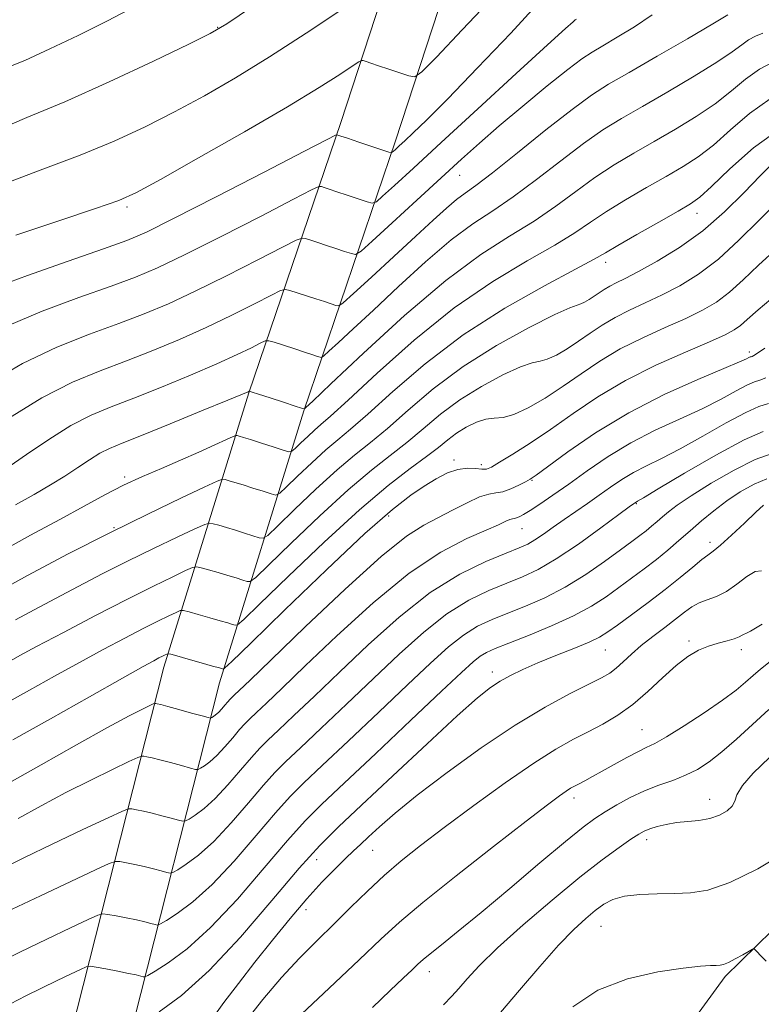
# Model space of a CAD drawing. Extents: x 2119800 to 2122700, y 302300 to 305200.
# Drawn here: x 2121832 to 2121945, y 303306 to 303456 of the extents above; entities that cross this region are included whole.
import ezdxf

# ---------------------------------------------------------------- set-up
doc = ezdxf.new("R2010")
doc.units = 0
doc.header["$MEASUREMENT"] = 0
for name, color, linetype, lineweight in [('BREAKLINE DTM HARD', 7, 'Continuous', 0), ('CONTOUR INDEX', 41, 'Continuous', 13), ('CONTOUR INTERMEDIATE', 44, 'Continuous', 0), ('SPOT ELEVATION DTM', 2, 'Continuous', 13)]:
    doc.layers.add(name, color=color, linetype=linetype, lineweight=lineweight)

msp = doc.modelspace()

# ---------------------------------------------------------------- linework, layer by layer
at = {"layer": 'BREAKLINE DTM HARD'}
for points in [[(2121834.37, 303225.23, 1011), (2121834.72, 303260.58, 1006.38), (2121839.47, 303301.32, 998.61), (2121853.62, 303357.19, 984.63), (2121866.54, 303398.94, 972.07), (2121880.55, 303440.13, 961.52), (2121894.57, 303482.96, 954.67), (2121907.43, 303519.27, 949.88), (2121928.51, 303560.39, 938.13), (2121952.93, 303610.18, 923.34), (2121975.63, 303650.74, 909.53), (2121998.32, 303690.22, 897.08), (2122017.19, 303729.19, 884.08), (2122033.82, 303760.57, 876.14), (2122050.88, 303781.06, 871.25), (2122077.18, 303800.92, 868.42), (2122117.68, 303826.63, 863.2), (2122158.17, 303851.24, 857.43)], [(2121843.17, 303225.14, 1011), (2121843.51, 303260.03, 1006.38), (2121848.14, 303299.72, 998.61), (2121862.09, 303354.81, 984.63), (2121874.91, 303396.22, 972.07), (2121888.9, 303437.34, 961.52), (2121902.9, 303480.12, 954.67), (2121915.53, 303515.78, 949.88), (2121936.38, 303556.44, 938.13), (2121960.73, 303606.09, 923.34), (2121983.28, 303646.4, 909.53), (2122006.1, 303686.1, 897.08), (2122025.04, 303725.21, 884.08), (2122041.17, 303755.64, 876.14), (2122056.99, 303774.65, 871.25), (2122082.2, 303793.68, 868.42), (2122122.32, 303819.15, 863.2), (2122162.74, 303843.72, 857.43)], [(2121945.84, 303113.73, 1037.54), (2121924.96, 303147.11, 1031.56), (2121913.33, 303180.94, 1027.65), (2121907.16, 303217.44, 1023.84), (2121907.41, 303241.91, 1019.76), (2121911.97, 303263.08, 1016.77), (2121922.54, 303287.44, 1014.05), (2121939.08, 303310.12, 1012.31), (2121960.5, 303331.12, 1010.79), (2121991.7, 303352.02, 1010.24), (2122013.64, 303370.84, 1008.5), (2122039.97, 303392.87, 1005.24), (2122051, 303408.53, 1000.84), (2122061.59, 303434.53, 993.28), (2122073.34, 303467.59, 985.17), (2122084.5, 303496.3, 978.38), (2122094.97, 303510.88, 976.15), (2122108.13, 303521.63, 975.33), (2122125.07, 303529.08, 974.57), (2122145.23, 303533.77, 973.97), (2122172.97, 303534.04, 974.24), (2122231.18, 303536.18, 975.77), (2122277.94, 303534.63, 977.29)]]:
    msp.add_polyline3d(points, dxfattribs=at)
at = {"layer": 'CONTOUR INDEX', "flags": 128}
for points, elevation in [([(2121903.897, 303459.402), (2121899.043, 303454.193), (2121895.104, 303450.064), (2121892.884, 303447.804), (2121891.8, 303447.06), (2121890.924, 303447.195), (2121889.549, 303447.654), (2121887.865, 303448.217), (2121886.284, 303448.747), (2121885.134, 303449.134), (2121884.397, 303449.383), (2121883.969, 303449.529), (2121883.702, 303449.568), (2121883.268, 303449.354), (2121882.296, 303448.703), (2121880.414, 303447.438), (2121877.247, 303445.412), (2121872.417, 303442.486), (2121865.879, 303438.688), (2121858.901, 303434.719), (2121853.081, 303431.449), (2121849.447, 303429.468), (2121846.761, 303428.255), (2121843.217, 303427.009), (2121837.605, 303425.149), (2121831.103, 303422.979)], 960), ([(2121944.779, 303453.713), (2121943.654, 303453.224), (2121942.628, 303452.696), (2121941.582, 303451.955), (2121940.126, 303450.858), (2121937.804, 303449.271), (2121934.36, 303447.144), (2121930.332, 303444.774), (2121926.457, 303442.545), (2121923.265, 303440.704), (2121920.451, 303438.969), (2121917.499, 303436.922), (2121914.049, 303434.295), (2121910.35, 303431.42), (2121906.804, 303428.779), (2121903.675, 303426.674), (2121900.667, 303424.689), (2121897.345, 303422.227), (2121893.436, 303418.897), (2121889.311, 303415.13), (2121885.505, 303411.56), (2121882.456, 303408.71), (2121880.218, 303406.639), (2121878.75, 303405.292), (2121877.969, 303404.589), (2121877.615, 303404.352), (2121877.382, 303404.379), (2121876.997, 303404.508), (2121876.301, 303404.737), (2121875.168, 303405.109), (2121873.564, 303405.632), (2121871.832, 303406.195), (2121870.41, 303406.657), (2121869.584, 303406.895), (2121869.034, 303406.855), (2121868.288, 303406.504), (2121866.931, 303405.813), (2121864.776, 303404.769), (2121861.691, 303403.365), (2121857.677, 303401.64), (2121853.252, 303399.813), (2121849.066, 303398.149), (2121845.583, 303396.809), (2121842.536, 303395.535), (2121839.473, 303393.967), (2121836.092, 303391.876), (2121832.688, 303389.576), (2121829.704, 303387.514)], 970), ([(2121947.026, 303428.014), (2121944.236, 303425.23), (2121941.158, 303422.177), (2121938.024, 303419.325), (2121935.021, 303417.04), (2121932.176, 303415.269), (2121929.47, 303413.853), (2121926.899, 303412.643), (2121924.492, 303411.533), (2121922.292, 303410.425), (2121920.318, 303409.246), (2121918.499, 303408.023), (2121916.746, 303406.809), (2121915.003, 303405.668), (2121913.371, 303404.711), (2121911.986, 303404.062), (2121910.882, 303403.758), (2121909.678, 303403.501), (2121907.89, 303402.904), (2121905.2, 303401.681), (2121901.954, 303399.937), (2121898.663, 303397.877), (2121895.728, 303395.688), (2121893.098, 303393.493), (2121890.613, 303391.399), (2121888.083, 303389.416), (2121885.214, 303387.169), (2121881.682, 303384.19), (2121877.374, 303380.251), (2121873.016, 303376.1), (2121869.54, 303372.728), (2121867.604, 303370.867), (2121866.764, 303370.223), (2121866.302, 303370.242), (2121865.621, 303370.462), (2121864.628, 303370.774), (2121863.353, 303371.161), (2121861.869, 303371.594), (2121860.415, 303372.008), (2121859.274, 303372.33), (2121858.593, 303372.481), (2121857.982, 303372.368), (2121856.918, 303371.895), (2121854.962, 303370.974), (2121852.014, 303369.547), (2121848.056, 303367.565), (2121843.231, 303365.074), (2121838.314, 303362.491), (2121834.241, 303360.328), (2121831.694, 303358.963), (2121830.356, 303358.236)], 980), ([(2121945.669, 303397.343), (2121944.177, 303396.861), (2121942.186, 303395.985), (2121939.204, 303394.376), (2121935.659, 303392.362), (2121932.206, 303390.437), (2121929.36, 303388.976), (2121927.061, 303387.86), (2121925.105, 303386.851), (2121923.31, 303385.759), (2121921.588, 303384.579), (2121919.869, 303383.357), (2121918.104, 303382.132), (2121916.322, 303380.912), (2121914.57, 303379.699), (2121912.9, 303378.512), (2121911.381, 303377.434), (2121910.086, 303376.563), (2121908.995, 303375.94), (2121907.699, 303375.361), (2121905.699, 303374.564), (2121902.63, 303373.298), (2121898.679, 303371.36), (2121894.169, 303368.557), (2121889.417, 303364.823), (2121884.712, 303360.59), (2121880.333, 303356.417), (2121876.528, 303352.778), (2121873.409, 303349.82), (2121871.053, 303347.603), (2121869.451, 303346.096), (2121868.238, 303344.887), (2121866.964, 303343.472), (2121865.295, 303341.504), (2121863.371, 303339.271), (2121861.449, 303337.217), (2121859.758, 303335.696), (2121858.402, 303334.69), (2121857.453, 303334.087), (2121856.913, 303333.788), (2121856.501, 303333.737), (2121855.862, 303333.893), (2121854.747, 303334.205), (2121853.315, 303334.593), (2121851.829, 303334.973), (2121850.519, 303335.274), (2121849.471, 303335.489), (2121848.74, 303335.627), (2121848.236, 303335.646), (2121847.301, 303335.299), (2121845.133, 303334.29), (2121841.271, 303332.466), (2121836.608, 303330.253), (2121832.379, 303328.22), (2121829.533, 303326.81)], 990), ([(2121944.595, 303371.868), (2121943.646, 303371.743), (2121942.375, 303370.979), (2121940.856, 303369.831), (2121939.262, 303368.722), (2121937.74, 303367.968), (2121936.342, 303367.461), (2121935.093, 303366.99), (2121933.983, 303366.372), (2121932.856, 303365.555), (2121931.522, 303364.518), (2121929.861, 303363.263), (2121928.037, 303361.879), (2121926.284, 303360.476), (2121924.79, 303359.157), (2121923.543, 303357.99), (2121922.482, 303357.036), (2121921.491, 303356.302), (2121920.235, 303355.583), (2121918.323, 303354.62), (2121915.449, 303353.179), (2121911.656, 303351.131), (2121907.068, 303348.375), (2121901.902, 303344.913), (2121896.725, 303341.18), (2121892.193, 303337.72), (2121888.806, 303334.961), (2121886.432, 303332.885), (2121884.781, 303331.36), (2121883.564, 303330.228), (2121882.49, 303329.226), (2121881.269, 303328.066), (2121879.668, 303326.5), (2121877.686, 303324.466), (2121875.383, 303321.94), (2121872.83, 303318.944), (2121870.149, 303315.654), (2121867.477, 303312.289), (2121864.952, 303309.059), (2121862.725, 303306.139), (2121860.949, 303303.695)], 1000), ([(2121948.422, 303329.166), (2121944.041, 303326.501), (2121939.767, 303324.418), (2121936.432, 303323.266), (2121933.793, 303322.828), (2121931.339, 303322.749), (2121928.698, 303322.72), (2121926.057, 303322.614), (2121923.743, 303322.348), (2121921.98, 303321.858), (2121920.59, 303321.133), (2121919.291, 303320.181), (2121917.824, 303318.964), (2121916.013, 303317.276), (2121913.703, 303314.863), (2121910.839, 303311.619), (2121907.752, 303308.01), (2121904.877, 303304.646)], 1010)]:
    msp.add_lwpolyline(points, dxfattribs=dict(at, elevation=elevation))
at = {"layer": 'CONTOUR INTERMEDIATE', "flags": 128}
for points, elevation in [([(2121910.799, 303458.482), (2121906.418, 303453.723), (2121901.38, 303448.423), (2121896.817, 303443.72), (2121893.601, 303440.487), (2121891.569, 303438.517), (2121890.302, 303437.339), (2121889.44, 303436.548), (2121888.865, 303436.02), (2121888.517, 303435.701), (2121888.289, 303435.554), (2121887.879, 303435.609), (2121886.935, 303435.913), (2121885.26, 303436.473), (2121883.276, 303437.136), (2121881.558, 303437.709), (2121880.544, 303438.047), (2121880.105, 303438.193), (2121879.976, 303438.235), (2121879.751, 303438.157), (2121878.472, 303437.509), (2121875.042, 303435.737), (2121868.891, 303432.559), (2121861.557, 303428.779), (2121855.103, 303425.475), (2121850.956, 303423.417), (2121847.987, 303422.138), (2121844.431, 303420.861), (2121839.068, 303419.014), (2121832.868, 303416.842), (2121827.349, 303414.79)], 962), ([(2121866.962, 303457.674), (2121863.185, 303455.143), (2121860.666, 303453.657), (2121857.431, 303452.046), (2121852.055, 303449.456), (2121845.313, 303446.287), (2121838.528, 303443.257), (2121832.745, 303440.872), (2121827.881, 303438.802)], 956), ([(2121849.383, 303457.848), (2121845.035, 303455.59), (2121840.572, 303453.356), (2121836.273, 303451.296), (2121832.435, 303449.57), (2121829.267, 303448.258)], 954), ([(2121927.936, 303456.5), (2121925.266, 303454.691), (2121922.643, 303453.081), (2121920.422, 303451.791), (2121918.789, 303450.836), (2121917.247, 303449.809), (2121915.126, 303448.2), (2121911.982, 303445.674), (2121908.273, 303442.616), (2121904.68, 303439.588), (2121901.68, 303436.98), (2121898.92, 303434.501), (2121895.844, 303431.687), (2121892.123, 303428.275), (2121888.344, 303424.812), (2121885.325, 303422.046), (2121883.631, 303420.531), (2121882.81, 303420.038), (2121882.159, 303420.146), (2121881.128, 303420.49), (2121879.788, 303420.936), (2121878.363, 303421.409), (2121877.054, 303421.84), (2121875.969, 303422.194), (2121875.193, 303422.446), (2121874.668, 303422.526), (2121873.753, 303422.182), (2121871.665, 303421.121), (2121867.911, 303419.186), (2121863.166, 303416.774), (2121858.397, 303414.42), (2121854.317, 303412.529), (2121850.62, 303410.976), (2121846.748, 303409.505), (2121842.276, 303407.876), (2121837.308, 303405.906), (2121832.084, 303403.423), (2121826.883, 303400.389)], 966), ([(2121880.531, 303457.219), (2121875.262, 303453.694), (2121869.69, 303450.08), (2121864.532, 303446.915), (2121859.784, 303444.188), (2121855.256, 303441.748), (2121850.751, 303439.462), (2121846.037, 303437.271), (2121840.873, 303435.133), (2121835.168, 303433.004), (2121829.435, 303430.836)], 958), ([(2121939.443, 303456.491), (2121937.173, 303455.121), (2121933.312, 303452.861), (2121928.688, 303450.187), (2121924.424, 303447.735), (2121921.299, 303445.921), (2121918.72, 303444.274), (2121915.755, 303442.101), (2121911.782, 303438.967), (2121907.429, 303435.467), (2121903.639, 303432.451), (2121901.098, 303430.534), (2121899.466, 303429.374), (2121898.148, 303428.391), (2121896.618, 303427.083), (2121894.619, 303425.257), (2121891.965, 303422.795), (2121888.627, 303419.715), (2121885.206, 303416.573), (2121882.461, 303414.057), (2121880.925, 303412.675), (2121880.228, 303412.21), (2121879.77, 303412.263), (2121879.062, 303412.499), (2121878.045, 303412.837), (2121876.766, 303413.259), (2121875.309, 303413.736), (2121873.901, 303414.195), (2121872.802, 303414.552), (2121872.126, 303414.71), (2121871.393, 303414.518), (2121869.976, 303413.812), (2121867.421, 303412.499), (2121863.971, 303410.771), (2121860.044, 303408.893), (2121855.997, 303407.084), (2121851.936, 303405.394), (2121847.907, 303403.827), (2121843.903, 303402.324), (2121839.71, 303400.568), (2121835.063, 303398.181), (2121829.887, 303394.979)], 968), ([(2121916.432, 303455.847), (2121916.24, 303455.718), (2121915.905, 303455.444), (2121914.766, 303454.421), (2121912.03, 303451.921), (2121907.259, 303447.543), (2121901.424, 303442.184), (2121895.851, 303437.066), (2121891.604, 303433.168), (2121888.707, 303430.511), (2121886.921, 303428.874), (2121885.96, 303428.043), (2121885.344, 303427.824), (2121884.547, 303428.03), (2121883.194, 303428.481), (2121881.532, 303429.036), (2121879.961, 303429.559), (2121878.799, 303429.943), (2121878.037, 303430.193), (2121877.585, 303430.341), (2121877.209, 303430.341), (2121876.112, 303429.845), (2121873.353, 303428.429), (2121868.401, 303425.872), (2121862.361, 303422.776), (2121856.75, 303419.948), (2121852.636, 303417.973), (2121849.304, 303416.557), (2121845.59, 303415.183), (2121840.672, 303413.445), (2121835.088, 303411.374), (2121829.716, 303409.107)], 964), ([(2121946.426, 303449.329), (2121944.26, 303448.214), (2121942.178, 303446.723), (2121940, 303444.924), (2121937.532, 303442.974), (2121934.646, 303441.01), (2121931.488, 303439.084), (2121928.272, 303437.228), (2121925.168, 303435.45), (2121922.173, 303433.66), (2121919.243, 303431.743), (2121916.316, 303429.622), (2121913.27, 303427.373), (2121909.969, 303425.107), (2121906.252, 303422.815), (2121901.868, 303420.004), (2121896.542, 303416.063), (2121890.254, 303410.71), (2121884.003, 303405.002), (2121879.045, 303400.326), (2121876.284, 303397.705), (2121875.229, 303396.705), (2121875.04, 303396.527), (2121874.962, 303396.52), (2121874.591, 303396.628), (2121873.608, 303396.946), (2121871.851, 303397.517), (2121869.785, 303398.189), (2121868.028, 303398.76), (2121867.045, 303399.078), (2121866.675, 303399.191), (2121866.599, 303399.196), (2121866.441, 303399.126), (2121865.58, 303398.766), (2121863.338, 303397.838), (2121859.358, 303396.196), (2121854.569, 303394.232), (2121850.224, 303392.472), (2121847.263, 303391.295), (2121845.361, 303390.503), (2121843.882, 303389.752), (2121842.297, 303388.773), (2121840.507, 303387.586), (2121838.524, 303386.285), (2121836.34, 303384.938), (2121833.878, 303383.508), (2121831.042, 303381.932)], 972), ([(2121945.891, 303443.732), (2121942.774, 303441.491), (2121939.875, 303438.99), (2121937.26, 303436.677), (2121934.932, 303434.876), (2121932.644, 303433.394), (2121930.086, 303431.912), (2121927.07, 303430.196), (2121923.896, 303428.35), (2121920.987, 303426.563), (2121918.583, 303424.95), (2121916.191, 303423.327), (2121913.134, 303421.435), (2121908.906, 303419.029), (2121903.687, 303415.906), (2121897.824, 303411.879), (2121891.735, 303406.958), (2121886.105, 303401.948), (2121881.689, 303397.856), (2121878.992, 303395.396), (2121877.527, 303394.121), (2121876.558, 303393.292), (2121875.51, 303392.333), (2121874.449, 303391.323), (2121873.603, 303390.503), (2121873.093, 303390.062), (2121872.615, 303389.994), (2121871.759, 303390.241), (2121870.265, 303390.726), (2121868.459, 303391.31), (2121866.82, 303391.836), (2121865.716, 303392.183), (2121865.088, 303392.373), (2121864.772, 303392.464), (2121864.567, 303392.482), (2121864.15, 303392.33), (2121863.163, 303391.874), (2121861.356, 303391.033), (2121858.915, 303389.917), (2121856.131, 303388.687), (2121853.255, 303387.465), (2121850.362, 303386.223), (2121847.487, 303384.9), (2121844.606, 303383.426), (2121841.467, 303381.717), (2121837.765, 303379.683), (2121833.317, 303377.278), (2121828.444, 303374.627)], 974), ([(2121947.522, 303439.25), (2121943.371, 303436.259), (2121939.75, 303433.055), (2121936.987, 303430.381), (2121935.218, 303428.741), (2121933.8, 303427.703), (2121931.9, 303426.596), (2121928.972, 303424.942), (2121925.618, 303423.04), (2121922.731, 303421.384), (2121920.851, 303420.278), (2121919.112, 303419.28), (2121916.299, 303417.763), (2121911.564, 303415.245), (2121905.529, 303411.83), (2121899.183, 303407.768), (2121893.386, 303403.366), (2121888.476, 303399.151), (2121884.664, 303395.704), (2121882.023, 303393.403), (2121880.089, 303391.804), (2121878.266, 303390.258), (2121876.131, 303388.306), (2121873.971, 303386.249), (2121872.249, 303384.578), (2121871.263, 303383.664), (2121870.665, 303383.404), (2121869.94, 303383.574), (2121868.717, 303383.971), (2121867.182, 303384.465), (2121865.664, 303384.944), (2121864.434, 303385.32), (2121863.531, 303385.585), (2121862.939, 303385.752), (2121862.527, 303385.792), (2121861.705, 303385.494), (2121859.767, 303384.6), (2121856.201, 303382.924), (2121851.257, 303380.558), (2121845.379, 303377.663), (2121839.044, 303374.428), (2121832.867, 303371.171), (2121827.497, 303368.235)], 976), ([(2121946.294, 303433.941), (2121944.372, 303432.003), (2121941.934, 303429.438), (2121938.975, 303426.517), (2121935.636, 303423.619), (2121932.101, 303421.071), (2121928.718, 303418.985), (2121925.874, 303417.416), (2121923.848, 303416.38), (2121922.477, 303415.713), (2121921.485, 303415.211), (2121920.639, 303414.705), (2121919.86, 303414.181), (2121919.108, 303413.661), (2121918.361, 303413.172), (2121917.662, 303412.762), (2121917.068, 303412.484), (2121916.515, 303412.312), (2121915.438, 303411.912), (2121913.147, 303410.871), (2121909.216, 303408.891), (2121904.26, 303406.151), (2121899.154, 303402.942), (2121894.625, 303399.562), (2121890.796, 303396.326), (2121887.638, 303393.551), (2121885.053, 303391.409), (2121882.652, 303389.486), (2121879.974, 303387.224), (2121876.753, 303384.279), (2121873.494, 303381.175), (2121870.894, 303378.653), (2121869.433, 303377.266), (2121868.715, 303376.813), (2121868.121, 303376.908), (2121867.169, 303377.217), (2121865.905, 303377.62), (2121864.509, 303378.053), (2121863.151, 303378.457), (2121861.973, 303378.796), (2121861.107, 303379.041), (2121860.56, 303379.137), (2121859.843, 303378.931), (2121858.343, 303378.248), (2121855.633, 303376.976), (2121852.046, 303375.269), (2121848.101, 303373.344), (2121844.238, 303371.39), (2121840.561, 303369.477), (2121837.095, 303367.648), (2121833.879, 303365.946), (2121831.026, 303364.422)], 978), ([(2121947.009, 303421.023), (2121944.148, 303418.412), (2121941.776, 303416.146), (2121939.705, 303414.27), (2121937.732, 303412.784), (2121935.607, 303411.525), (2121933.066, 303410.289), (2121929.949, 303408.907), (2121926.508, 303407.353), (2121923.099, 303405.639), (2121919.997, 303403.786), (2121917.139, 303401.865), (2121914.383, 303399.957), (2121911.645, 303398.164), (2121909.08, 303396.66), (2121906.904, 303395.64), (2121905.25, 303395.205), (2121903.919, 303395.09), (2121902.634, 303394.938), (2121901.185, 303394.471), (2121899.648, 303393.724), (2121898.173, 303392.812), (2121896.831, 303391.814), (2121895.401, 303390.66), (2121893.588, 303389.247), (2121891.114, 303387.422), (2121887.776, 303384.852), (2121883.39, 303381.155), (2121877.996, 303376.224), (2121872.538, 303371.026), (2121868.185, 303366.803), (2121865.774, 303364.469), (2121864.814, 303363.632), (2121864.482, 303363.576), (2121864.073, 303363.707), (2121863.351, 303363.929), (2121862.198, 303364.269), (2121860.587, 303364.731), (2121858.858, 303365.22), (2121857.441, 303365.619), (2121856.625, 303365.825), (2121856.12, 303365.805), (2121855.493, 303365.543), (2121854.383, 303365.02), (2121852.708, 303364.209), (2121850.459, 303363.084), (2121847.651, 303361.63), (2121844.383, 303359.892), (2121840.78, 303357.929), (2121836.98, 303355.817), (2121833.182, 303353.695), (2121829.598, 303351.718)], 982), ([(2121946.992, 303414.032), (2121944.059, 303411.593), (2121942.393, 303410.116), (2121941.385, 303409.214), (2121940.443, 303408.527), (2121939.039, 303407.781), (2121936.663, 303406.725), (2121932.999, 303405.171), (2121928.523, 303403.174), (2121923.906, 303400.853), (2121919.693, 303398.337), (2121915.919, 303395.792), (2121912.493, 303393.395), (2121909.375, 303391.305), (2121906.716, 303389.611), (2121904.72, 303388.386), (2121903.489, 303387.669), (2121902.721, 303387.361), (2121902.016, 303387.33), (2121901.05, 303387.434), (2121899.811, 303387.492), (2121898.365, 303387.314), (2121896.771, 303386.757), (2121895.051, 303385.874), (2121893.224, 303384.766), (2121891.193, 303383.402), (2121888.413, 303381.221), (2121884.229, 303377.53), (2121878.36, 303372.021), (2121872.028, 303365.93), (2121866.831, 303360.878), (2121863.945, 303358.071), (2121862.864, 303357.042), (2121862.663, 303356.91), (2121862.525, 303356.952), (2121862.074, 303357.084), (2121861.042, 303357.378), (2121859.305, 303357.868), (2121857.3, 303358.432), (2121855.609, 303358.907), (2121854.658, 303359.169), (2121854.259, 303359.243), (2121854.069, 303359.191), (2121853.803, 303359.066), (2121853.401, 303358.871), (2121852.863, 303358.602), (2121852.071, 303358.185), (2121850.452, 303357.293), (2121847.319, 303355.531), (2121842.307, 303352.692), (2121836.334, 303349.318), (2121830.639, 303346.14)], 984), ([(2121945.097, 303405.775), (2121943.996, 303405.007), (2121943.422, 303404.644), (2121943.153, 303404.513), (2121942.997, 303404.458), (2121942.862, 303404.415), (2121942.681, 303404.335), (2121942.302, 303404.145), (2121941.228, 303403.657), (2121938.873, 303402.653), (2121934.878, 303400.975), (2121929.789, 303398.692), (2121924.377, 303395.931), (2121919.342, 303392.88), (2121915.106, 303389.973), (2121912.021, 303387.705), (2121910.272, 303386.411), (2121909.373, 303385.797), (2121908.673, 303385.408), (2121907.668, 303384.897), (2121906.441, 303384.336), (2121905.225, 303383.907), (2121904.167, 303383.713), (2121903.075, 303383.544), (2121901.668, 303383.117), (2121899.762, 303382.238), (2121897.549, 303381.082), (2121895.315, 303379.917), (2121893.173, 303378.826), (2121890.545, 303377.151), (2121886.68, 303374.052), (2121881.189, 303369.079), (2121875.14, 303363.341), (2121869.961, 303358.341), (2121866.727, 303355.216), (2121865.097, 303353.652), (2121864.377, 303352.971), (2121863.968, 303352.587), (2121863.659, 303352.278), (2121863.334, 303351.917), (2121862.908, 303351.415), (2121862.417, 303350.846), (2121861.927, 303350.322), (2121861.495, 303349.934), (2121861.149, 303349.677), (2121860.907, 303349.523), (2121860.73, 303349.458), (2121860.352, 303349.521), (2121859.45, 303349.769), (2121857.841, 303350.221), (2121855.918, 303350.757), (2121854.215, 303351.226), (2121853.14, 303351.511), (2121852.6, 303351.643), (2121852.375, 303351.689), (2121852.246, 303351.694), (2121852.008, 303351.605), (2121851.455, 303351.348), (2121850.352, 303350.816), (2121848.344, 303349.785), (2121845.042, 303348), (2121840.302, 303345.357), (2121834.95, 303342.346), (2121830.055, 303339.607)], 986), ([(2121945.271, 303401.226), (2121944.333, 303400.901), (2121943.519, 303400.638), (2121942.433, 303400.16), (2121940.753, 303399.26), (2121938.443, 303398.009), (2121935.539, 303396.545), (2121932.118, 303394.974), (2121928.416, 303393.269), (2121924.709, 303391.367), (2121921.235, 303389.252), (2121918.073, 303387.083), (2121915.264, 303385.063), (2121912.847, 303383.361), (2121910.866, 303382.017), (2121909.365, 303381.038), (2121908.356, 303380.414), (2121907.722, 303380.069), (2121907.317, 303379.911), (2121907.003, 303379.849), (2121906.686, 303379.799), (2121906.284, 303379.676), (2121905.673, 303379.399), (2121904.575, 303378.885), (2121902.675, 303378.052), (2121899.727, 303376.771), (2121895.778, 303374.715), (2121890.948, 303371.512), (2121885.458, 303367.012), (2121879.945, 303361.973), (2121875.147, 303357.379), (2121871.627, 303353.997), (2121869.253, 303351.736), (2121867.715, 303350.287), (2121866.709, 303349.341), (2121865.949, 303348.583), (2121865.149, 303347.695), (2121864.102, 303346.46), (2121862.894, 303345.058), (2121861.688, 303343.769), (2121860.627, 303342.815), (2121859.775, 303342.184), (2121859.18, 303341.805), (2121858.822, 303341.623), (2121858.427, 303341.629), (2121857.656, 303341.831), (2121856.294, 303342.213), (2121854.616, 303342.675), (2121853.022, 303343.1), (2121851.829, 303343.392), (2121851.036, 303343.566), (2121850.557, 303343.658), (2121850.241, 303343.67), (2121849.655, 303343.452), (2121848.294, 303342.819), (2121845.812, 303341.641), (2121842.476, 303340.019), (2121838.71, 303338.11), (2121834.917, 303336.083), (2121831.417, 303334.148)], 988), ([(2121944.834, 303393.084), (2121941.939, 303391.81), (2121937.656, 303389.491), (2121932.874, 303386.714), (2121928.872, 303384.33), (2121926.602, 303382.977), (2121925.706, 303382.451), (2121925.5, 303382.336), (2121925.415, 303382.284), (2121925.333, 303382.228), (2121925.251, 303382.169), (2121925.089, 303382.053), (2121924.459, 303381.589), (2121922.897, 303380.431), (2121920.136, 303378.391), (2121916.709, 303375.93), (2121913.347, 303373.668), (2121910.591, 303372.067), (2121908.222, 303370.953), (2121905.834, 303369.994), (2121903.1, 303368.881), (2121900.025, 303367.391), (2121896.692, 303365.326), (2121893.169, 303362.551), (2121889.453, 303359.196), (2121885.52, 303355.454), (2121881.429, 303351.559), (2121877.565, 303347.903), (2121874.391, 303344.919), (2121872.192, 303342.85), (2121870.528, 303341.191), (2121868.78, 303339.25), (2121866.489, 303336.549), (2121863.848, 303333.483), (2121861.211, 303330.665), (2121858.89, 303328.578), (2121857.028, 303327.197), (2121855.725, 303326.369), (2121855.004, 303325.953), (2121854.575, 303325.845), (2121854.068, 303325.955), (2121853.2, 303326.196), (2121852.013, 303326.511), (2121850.637, 303326.846), (2121849.208, 303327.155), (2121847.906, 303327.412), (2121846.922, 303327.596), (2121846.276, 303327.643), (2121845.309, 303327.316), (2121843.193, 303326.337), (2121839.428, 303324.56), (2121834.829, 303322.383), (2121830.542, 303320.34)], 992), ([(2121946.066, 303389.653), (2121943.632, 303388.8), (2121940.439, 303387.211), (2121936.938, 303385.2), (2121933.862, 303383.283), (2121931.756, 303381.861), (2121930.432, 303380.857), (2121929.516, 303380.078), (2121928.69, 303379.357), (2121927.868, 303378.656), (2121927.017, 303377.962), (2121926.074, 303377.237), (2121924.844, 303376.325), (2121923.102, 303375.041), (2121920.703, 303373.284), (2121917.823, 303371.287), (2121914.721, 303369.369), (2121911.628, 303367.778), (2121908.675, 303366.493), (2121905.968, 303365.424), (2121903.57, 303364.463), (2121901.37, 303363.422), (2121899.215, 303362.095), (2121896.921, 303360.28), (2121894.194, 303357.803), (2121890.706, 303354.492), (2121886.33, 303350.34), (2121881.721, 303345.987), (2121877.729, 303342.234), (2121874.934, 303339.604), (2121872.818, 303337.496), (2121870.595, 303335.027), (2121867.683, 303331.593), (2121864.325, 303327.696), (2121860.972, 303324.113), (2121858.021, 303321.459), (2121855.654, 303319.703), (2121853.998, 303318.651), (2121853.096, 303318.118), (2121852.649, 303317.953), (2121852.275, 303318.017), (2121851.653, 303318.188), (2121850.712, 303318.429), (2121849.444, 303318.719), (2121847.897, 303319.036), (2121846.341, 303319.335), (2121845.105, 303319.565), (2121844.346, 303319.654), (2121843.559, 303319.448), (2121842.067, 303318.767), (2121839.384, 303317.499), (2121835.777, 303315.777), (2121831.703, 303313.8), (2121827.617, 303311.774)], 994), ([(2121945.426, 303385.852), (2121943.449, 303385.069), (2121941.363, 303383.903), (2121939.289, 303382.503), (2121937.327, 303381.002), (2121935.478, 303379.464), (2121933.721, 303377.938), (2121932.028, 303376.46), (2121930.34, 303375.02), (2121928.593, 303373.596), (2121926.743, 303372.172), (2121924.821, 303370.748), (2121922.88, 303369.329), (2121920.919, 303367.914), (2121918.715, 303366.479), (2121915.995, 303364.995), (2121912.635, 303363.467), (2121909.124, 303362.03), (2121906.102, 303360.855), (2121904.04, 303360.046), (2121902.716, 303359.453), (2121901.738, 303358.863), (2121900.673, 303358.009), (2121898.934, 303356.409), (2121895.893, 303353.53), (2121891.231, 303349.121), (2121885.877, 303344.07), (2121881.068, 303339.55), (2121877.675, 303336.359), (2121875.108, 303333.8), (2121872.411, 303330.804), (2121868.877, 303326.638), (2121864.802, 303321.908), (2121860.734, 303317.56), (2121857.153, 303314.34), (2121854.281, 303312.21), (2121852.271, 303310.933), (2121851.187, 303310.283), (2121850.723, 303310.061), (2121850.481, 303310.079), (2121850.105, 303310.18), (2121849.41, 303310.346), (2121848.251, 303310.592), (2121846.586, 303310.917), (2121844.777, 303311.258), (2121843.287, 303311.534), (2121842.417, 303311.666), (2121841.808, 303311.579), (2121840.94, 303311.198), (2121839.419, 303310.479), (2121837.36, 303309.496), (2121835.009, 303308.353), (2121832.593, 303307.149), (2121830.278, 303305.947)], 996), ([(2121944.883, 303381.853), (2121943.728, 303380.774), (2121941.985, 303379.128), (2121940.024, 303377.292), (2121938.326, 303375.751), (2121937.222, 303374.84), (2121936.428, 303374.267), (2121935.509, 303373.582), (2121934.115, 303372.437), (2121932.232, 303370.871), (2121929.933, 303369.022), (2121927.341, 303367.045), (2121924.789, 303365.163), (2121922.658, 303363.617), (2121921.174, 303362.559), (2121919.924, 303361.792), (2121918.336, 303361.031), (2121916.015, 303360.063), (2121913.262, 303358.955), (2121910.551, 303357.847), (2121908.262, 303356.844), (2121906.382, 303355.932), (2121904.799, 303355.062), (2121903.313, 303354.097), (2121901.355, 303352.536), (2121898.265, 303349.79), (2121893.682, 303345.553), (2121888.445, 303340.651), (2121883.69, 303336.191), (2121880.204, 303332.913), (2121877.372, 303330.079), (2121874.226, 303326.582), (2121870.07, 303321.682), (2121865.279, 303316.121), (2121860.495, 303311.008), (2121856.285, 303307.222), (2121852.907, 303304.716)], 998), ([(2121944.703, 303363.76), (2121942.937, 303362.671), (2121942.198, 303362.308), (2121941.929, 303362.229), (2121941.653, 303362.072), (2121941.191, 303361.814), (2121940.445, 303361.515), (2121939.352, 303361.214), (2121938.002, 303360.868), (2121936.523, 303360.411), (2121935.005, 303359.767), (2121933.392, 303358.82), (2121931.59, 303357.441), (2121929.538, 303355.58), (2121927.307, 303353.491), (2121925.005, 303351.504), (2121922.716, 303349.873), (2121920.457, 303348.543), (2121918.222, 303347.38), (2121915.946, 303346.217), (2121913.304, 303344.737), (2121909.909, 303342.59), (2121905.557, 303339.581), (2121900.783, 303336.13), (2121896.305, 303332.812), (2121892.668, 303330.057), (2121889.718, 303327.713), (2121887.126, 303325.482), (2121884.613, 303323.128), (2121882.1, 303320.657), (2121879.555, 303318.139), (2121876.952, 303315.604), (2121874.271, 303312.929), (2121871.496, 303309.953), (2121868.666, 303306.618), (2121866.029, 303303.276)], 1002), ([(2121945.915, 303358.046), (2121944.443, 303356.902), (2121943.309, 303355.942), (2121942.172, 303354.935), (2121940.725, 303353.724), (2121938.668, 303352.175), (2121935.864, 303350.244), (2121932.804, 303348.251), (2121930.14, 303346.606), (2121928.328, 303345.591), (2121927.038, 303344.96), (2121925.746, 303344.336), (2121924.065, 303343.439), (2121922.163, 303342.376), (2121920.344, 303341.354), (2121918.854, 303340.534), (2121917.696, 303339.916), (2121916.813, 303339.459), (2121916.132, 303339.109), (2121915.521, 303338.77), (2121914.83, 303338.334), (2121913.835, 303337.635), (2121912.009, 303336.268), (2121908.749, 303333.765), (2121903.773, 303329.905), (2121898.088, 303325.444), (2121893.019, 303321.378), (2121889.472, 303318.379), (2121886.659, 303315.799), (2121883.368, 303312.662), (2121878.797, 303308.342), (2121873.776, 303303.616)], 1004), ([(2121945.722, 303350.732), (2121943.205, 303348.469), (2121940.778, 303346.26), (2121938.562, 303344.319), (2121936.628, 303342.802), (2121934.847, 303341.649), (2121933.041, 303340.745), (2121931.072, 303339.974), (2121928.966, 303339.22), (2121926.79, 303338.367), (2121924.619, 303337.34), (2121922.571, 303336.228), (2121920.774, 303335.162), (2121919.229, 303334.168), (2121917.436, 303332.845), (2121914.768, 303330.685), (2121910.845, 303327.394), (2121906.275, 303323.529), (2121901.907, 303319.861), (2121898.431, 303317.003), (2121895.89, 303314.96), (2121894.162, 303313.579), (2121893.08, 303312.681), (2121892.292, 303311.97), (2121891.398, 303311.123), (2121890.048, 303309.847), (2121888.084, 303307.976), (2121885.395, 303305.379)], 1006), ([(2121945.786, 303343.471), (2121943.342, 303341.088), (2121941.675, 303339.168), (2121940.857, 303337.793), (2121940.508, 303336.817), (2121940.139, 303336.04), (2121939.36, 303335.308), (2121938.183, 303334.657), (2121936.717, 303334.166), (2121935.073, 303333.882), (2121933.352, 303333.716), (2121931.653, 303333.542), (2121930.072, 303333.268), (2121928.687, 303332.924), (2121927.571, 303332.572), (2121926.731, 303332.234), (2121925.893, 303331.772), (2121924.717, 303331.003), (2121922.903, 303329.756), (2121920.328, 303327.874), (2121916.91, 303325.212), (2121912.702, 303321.747), (2121908.296, 303317.964), (2121904.422, 303314.475), (2121901.63, 303311.759), (2121899.765, 303309.765), (2121898.496, 303308.307), (2121897.464, 303307.147), (2121896.198, 303305.82)], 1008), ([(2121945.283, 303312.471), (2121944.421, 303313.304), (2121943.91, 303313.848), (2121943.638, 303314.17), (2121943.477, 303314.318), (2121943.232, 303314.267), (2121942.695, 303313.973), (2121941.742, 303313.432), (2121940.59, 303312.794), (2121939.545, 303312.252), (2121938.823, 303311.947), (2121938.287, 303311.833), (2121937.712, 303311.814), (2121936.845, 303311.795), (2121935.306, 303311.684), (2121932.689, 303311.392), (2121928.785, 303310.807), (2121924.184, 303309.748), (2121919.676, 303308.011), (2121915.874, 303305.49)], 1012)]:
    msp.add_lwpolyline(points, dxfattribs=dict(at, elevation=elevation))
at = {"layer": 'SPOT ELEVATION DTM'}
for p in [(2121861.78, 303454.61, 955.9), (2121898.63, 303432.09, 966.8), (2121848.01, 303427.23, 960.3), (2121934.75, 303426.3, 976.6), (2121920.88, 303418.8, 976.5), (2121942.73, 303405.17, 985.6), (2121897.78, 303388.76, 983.6), (2121901.94, 303388.03, 983.5), (2121847.63, 303386.17, 973.7), (2121909.65, 303385.66, 986.1), (2121925.52, 303382.11, 992.1), (2121887.84, 303380.19, 984.5), (2121846.03, 303378.46, 975.9), (2121908.13, 303378.3, 988.8), (2121936.73, 303376.21, 997.5), (2121933.54, 303361.17, 1001.7), (2121920.83, 303359.8, 998.9), (2121941.5, 303359.85, 1002.5), (2121903.63, 303356.44, 997.5), (2121926.42, 303347.68, 1003.1), (2121916.06, 303337.27, 1004.5), (2121936.69, 303337.1, 1007.4), (2121927.12, 303330.94, 1008.5), (2121885.42, 303329.32, 1000.9), (2121876.88, 303327.9, 998.7), (2121875.27, 303320.31, 1000.6), (2121920.15, 303317.77, 1010.9), (2121894.03, 303310.87, 1006.6)]:
    msp.add_point(p, dxfattribs=at)

doc.saveas('drawing.dxf')
